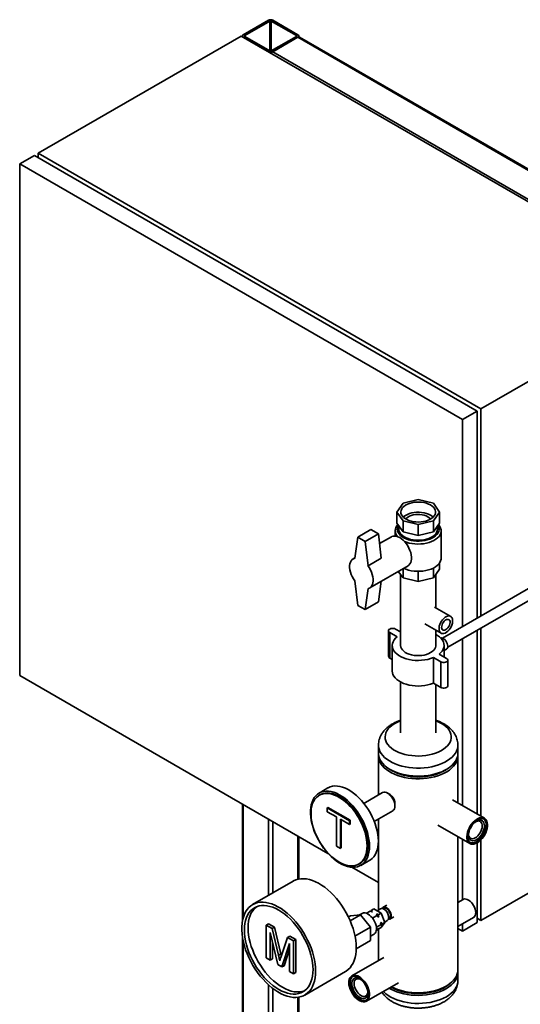
# Paper-space layout 'Blatt1' of a CAD drawing. Units: millimetres. Extents: x 0 to 8400, y 0 to 5940.
# Drawn here: x 5913 to 6392, y 2853 to 3796 of the extents above; entities that cross this region are included whole.
import ezdxf

# ---------------------------------------------------------------- set-up
doc = ezdxf.new("R2010")
doc.units = ezdxf.units.MM

psp = doc.layouts.new('Blatt1')

# ---------------------------------------------------------------- linework, layer by layer
at = {"color": 7, "linetype": 'Continuous', "lineweight": 35, "ltscale": 20}
for p, q in [((6150.95, 3795.71), (6126.91, 3781.83)), ((6152.37, 3794.9), (6128.32, 3781.02)), ((6152.37, 3794.9), (6152.37, 3766.32)), ((6177.82, 3781.02), (6153.78, 3794.9)), ((6153.78, 3794.9), (6153.78, 3766.32)), ((6179.24, 3781.83), (6155.19, 3795.71)), ((5930.33, 3668.35), (6124.79, 3780.61)), ((6549.05, 3535.69), (6124.79, 3780.61)), ((6126.03, 3780.61), (6126.03, 3779.89)), ((6126.91, 3779.39), (6150.95, 3765.51)), ((6128.32, 3781.02), (6128.32, 3780.2)), ((6128.32, 3780.2), (6152.37, 3766.32)), ((6153.78, 3766.32), (6177.82, 3780.2)), ((6155.19, 3765.51), (6179.24, 3779.39)), ((6177.82, 3781.02), (6177.82, 3780.2)), ((6546.22, 3567.53), (6179.24, 3779.39)), ((6180.11, 3779.67), (6180.11, 3780.61)), ((6547.72, 3567.68), (6180.74, 3779.53)), ((6522.18, 3553.65), (6155.19, 3765.51)), ((5912.66, 3658.15), (5926.8, 3666.31)), ((5926.8, 3666.31), (6351.06, 3421.39)), ((5930.33, 3668.35), (6354.6, 3423.43)), ((5930.33, 3668.35), (5930.33, 3664.27)), ((6336.92, 3413.23), (5912.66, 3658.15)), ((5912.66, 3658.15), (5912.66, 3168.22)), ((6354.6, 3423.43), (6549.05, 3535.69)), ((6354.6, 3225.09), (6354.6, 3423.43)), ((6336.92, 3413.23), (6351.06, 3421.39)), ((6351.06, 3223.05), (6351.06, 3421.39)), ((6336.92, 3214.88), (6336.92, 3413.23)), ((6582.55, 3356.68), (6317.78, 3203.83)), ((6322.77, 3195.17), (6584.06, 3346.01)), ((6273.93, 3324.66), (6279.95, 3333.05)), ((6279.95, 3333.05), (6294.49, 3336.53)), ((6294.49, 3336.53), (6309.04, 3333.05)), ((6309.04, 3333.05), (6315.06, 3324.66)), ((6279.95, 3316.26), (6273.93, 3324.66)), ((6273.93, 3314.04), (6273.93, 3324.66)), ((6315.06, 3324.66), (6309.04, 3316.26)), ((6315.06, 3314.04), (6315.06, 3324.66)), ((6273.93, 3314.04), (6279.95, 3305.65)), ((6275.99, 3311.16), (6275.99, 3308.32)), ((6294.49, 3312.78), (6279.95, 3316.26)), ((6279.95, 3305.65), (6279.95, 3316.26)), ((6309.04, 3316.26), (6294.49, 3312.78)), ((6294.49, 3302.17), (6294.49, 3312.78)), ((6309.04, 3305.65), (6309.04, 3316.26)), ((6309.04, 3305.65), (6315.06, 3314.04)), ((6312.99, 3308.32), (6312.99, 3311.16)), ((6236.51, 3300.57), (6249.24, 3307.92)), ((6243.58, 3296.49), (6256.31, 3303.84)), ((6256.31, 3303.84), (6249.24, 3307.92)), ((6259.14, 3280.57), (6256.31, 3303.84)), ((6268.82, 3300.95), (6257.46, 3294.4)), ((6272.49, 3306.69), (6272.49, 3301.66)), ((6279.95, 3305.65), (6294.49, 3302.17)), ((6294.49, 3302.17), (6309.04, 3305.65)), ((6316.49, 3280.56), (6316.49, 3306.69)), ((6236.51, 3300.57), (6233.68, 3280.35)), ((6243.58, 3296.49), (6236.51, 3300.57)), ((6246.41, 3273.22), (6243.58, 3296.49)), ((6233.73, 3280.7), (6232.05, 3279.73)), ((6246.13, 3273.38), (6246.41, 3273.22)), ((6246.41, 3273.22), (6259.14, 3280.57)), ((6248.05, 3252.01), (6284.82, 3273.24)), ((6315.06, 3269.95), (6315.06, 3276.05)), ((6275.45, 3267.83), (6279.95, 3261.55)), ((6277.64, 3264.77), (6277.64, 3196.87)), ((6279.95, 3261.55), (6279.95, 3270.43)), ((6294.49, 3258.07), (6294.49, 3267.86)), ((6309.04, 3261.55), (6309.04, 3271.03)), ((6309.04, 3261.55), (6315.06, 3269.95)), ((6311.34, 3232.93), (6311.34, 3264.77)), ((6233.68, 3258.74), (6236.51, 3235.25)), ((6256.31, 3238.51), (6259.09, 3258.39)), ((6279.95, 3261.55), (6294.49, 3258.07)), ((6294.49, 3258.07), (6309.04, 3261.55)), ((6243.58, 3231.17), (6246.41, 3251.39)), ((6236.51, 3235.25), (6243.58, 3231.17)), ((6243.58, 3231.17), (6256.31, 3238.51)), ((6325.63, 3224.68), (6310.1, 3233.65)), ((6300.85, 3217.63), (6316.39, 3208.66)), ((6266.08, 3210.96), (6266.08, 3186.46)), ((6274.32, 3205.25), (6267.25, 3209.33)), ((6267.25, 3184.83), (6267.25, 3209.33)), ((6272.91, 3212.59), (6277.64, 3209.86)), ((6311.34, 3196.87), (6311.34, 3211.57)), ((6351.06, 3035.44), (6351.06, 3211.5)), ((6354.6, 3033.4), (6354.6, 3213.54)), ((6336.92, 3043.6), (6336.92, 3203.34)), ((6269.64, 3196.87), (6269.64, 3172.37)), ((6314.66, 3188.49), (6321.74, 3184.41)), ((6319.34, 3185.79), (6319.34, 3196.87)), ((6319.34, 3192.04), (6321.62, 3193.35)), ((6269.64, 3183.45), (6267.25, 3184.83)), ((6316.08, 3181.14), (6309.01, 3185.22)), ((6309.01, 3160.73), (6309.01, 3185.22)), ((6316.08, 3156.64), (6316.08, 3181.14)), ((6322.91, 3158.28), (6322.91, 3182.77)), ((5912.66, 3168.22), (6208.05, 2997.7)), ((6277.64, 3161.83), (6277.64, 3113.2)), ((6316.08, 3156.64), (6309.01, 3160.73)), ((6311.34, 3113.2), (6311.34, 3159.38)), ((6256.44, 3101.33), (6256.44, 3093.62)), ((6332.54, 3093.62), (6332.54, 3101.33)), ((6256.44, 3091.12), (6256.44, 3053.76)), ((6332.54, 3046.13), (6332.54, 3091.12)), ((6294.43, 3071.65), (6293.05, 3070.85)), ((6311.32, 3073.31), (6311.04, 3073.83)), ((6208.03, 3060.45), (6199.54, 3055.55)), ((6260.15, 3055.9), (6242.39, 3045.65)), ((6200.54, 3053.82), (6199.69, 3053.33)), ((6267.59, 3053.99), (6265.15, 3055.4)), ((6272.13, 3047.14), (6272.22, 3046.01)), ((6358.06, 3031.4), (6327.47, 3049.06)), ((6126.03, 3045.05), (6126.03, 2932.55)), ((6126.91, 3044.54), (6126.91, 2936.4)), ((6207.37, 3041.27), (6208.07, 3041.68)), ((6207.37, 3041.27), (6228.67, 3028.97)), ((6207.37, 3037.64), (6207.37, 3041.27)), ((6216.1, 3032.6), (6207.37, 3037.64)), ((6208.07, 3041.68), (6229.38, 3029.38)), ((6252.39, 3028.33), (6270.15, 3038.58)), ((6272.22, 3043.16), (6272.22, 3046.01)), ((6150.95, 3030.66), (6150.95, 2957.39)), ((6155.19, 3028.21), (6155.19, 2959.84)), ((6216.1, 3004.77), (6216.1, 3032.6)), ((6228.67, 3025.34), (6219.94, 3030.38)), ((6219.94, 3030.38), (6219.94, 3002.55)), ((6220.65, 3029.97), (6220.65, 3002.96)), ((6228.67, 3028.97), (6229.38, 3029.38)), ((6228.67, 3028.97), (6228.67, 3025.34)), ((6229.38, 3029.38), (6229.38, 3025.75)), ((6256.44, 3030.67), (6256.44, 2943.57)), ((6228.67, 3025.34), (6229.38, 3025.75)), ((6313.47, 3024.81), (6344.06, 3007.15)), ((6179.24, 3014.33), (6179.24, 2972.92)), ((6180.11, 2973.11), (6180.11, 3013.82)), ((6332.54, 2886.17), (6332.54, 3013.8)), ((6336.92, 2953.24), (6336.92, 3011.27)), ((6354.6, 2933.51), (6354.6, 3010.64)), ((6354.6, 2933.51), (6485.43, 3009.03)), ((6219.94, 3002.55), (6216.1, 3004.77)), ((6219.94, 3002.55), (6220.65, 3002.96)), ((6351.06, 2931.47), (6351.06, 3007.84)), ((6239.54, 2986.27), (6248.02, 2991.17)), ((6231.03, 2984.43), (6256.44, 2969.76)), ((6237.69, 2987.51), (6238.54, 2988)), ((6174.74, 2971.13), (6135.85, 2948.68)), ((6337.58, 2953.62), (6332.54, 2950.71)), ((6244.93, 2940.36), (6248.6, 2942.48)), ((6249.98, 2941.68), (6248.6, 2942.48)), ((6248.9, 2942.31), (6249.3, 2942.89)), ((6249.3, 2942.89), (6252.13, 2944.52)), ((6249.3, 2942.89), (6250.68, 2942.09)), ((6259.07, 2940.51), (6252.13, 2944.52)), ((6258.36, 2944.68), (6255.11, 2942.8)), ((6261.34, 2945.24), (6260.6, 2944.81)), ((6264.54, 2948.24), (6260.84, 2946.1)), ((6261.97, 2944.15), (6261.61, 2944.35)), ((6227.63, 2936.82), (6229.79, 2938.06)), ((6229.31, 2933.13), (6239.34, 2938.92)), ((6239.34, 2938.92), (6229.79, 2938.06)), ((6240.66, 2940.23), (6238.21, 2938.82)), ((6248.89, 2927.04), (6239.34, 2938.92)), ((6250.68, 2942.09), (6249.98, 2941.68)), ((6250.75, 2935.71), (6255.54, 2938.47)), ((6254.16, 2939.27), (6254.87, 2939.68)), ((6255.54, 2938.47), (6254.16, 2939.27)), ((6254.87, 2939.68), (6256.24, 2938.88)), ((6256.23, 2936.7), (6255.54, 2938.47)), ((6256.93, 2937.11), (6256.23, 2936.7)), ((6256.24, 2938.88), (6259.07, 2940.51)), ((6256.24, 2938.88), (6256.93, 2937.11)), ((6262.54, 2931.57), (6259.07, 2940.51)), ((6262.38, 2931.99), (6264.86, 2933.42)), ((6266.1, 2935.28), (6266.84, 2935.71)), ((6266.21, 2936.39), (6266.21, 2936.8)), ((6267.34, 2934.85), (6271.04, 2936.98)), ((6332.54, 2927.62), (6347.58, 2936.3)), ((6351.06, 2935.55), (6354.6, 2933.51)), ((6148.8, 2929.09), (6150.92, 2930.31)), ((6148.8, 2897.63), (6148.8, 2929.09)), ((6148.8, 2929.09), (6154.58, 2925.75)), ((6150.92, 2930.31), (6156.7, 2926.98)), ((6154.58, 2925.75), (6156.7, 2926.98)), ((6154.58, 2925.75), (6160.67, 2900.16)), ((6156.7, 2926.98), (6162.79, 2901.39)), ((6233.94, 2918.42), (6248.89, 2927.04)), ((6248.89, 2914.31), (6248.89, 2927.04)), ((6254.41, 2923.94), (6255.54, 2924.59)), ((6254.47, 2926.91), (6259.01, 2929.53)), ((6255.54, 2924.59), (6256.23, 2925.57)), ((6256.24, 2925), (6255.95, 2925.17)), ((6256.23, 2925.57), (6256.93, 2925.98)), ((6256.24, 2925), (6259.07, 2926.63)), ((6256.93, 2925.98), (6256.24, 2925)), ((6256.44, 2925.12), (6256.44, 2895.07)), ((6258.32, 2931.31), (6259.03, 2931.71)), ((6259.01, 2929.53), (6258.32, 2931.31)), ((6258.32, 2928.55), (6259.01, 2929.53)), ((6259.03, 2928.96), (6258.32, 2928.55)), ((6259.03, 2931.71), (6259.71, 2929.94)), ((6259.71, 2929.94), (6259.03, 2928.96)), ((6259.07, 2926.63), (6262.54, 2931.57)), ((6259.71, 2929.94), (6262.54, 2931.57)), ((6332.54, 2925.83), (6336.92, 2923.3)), ((6336.92, 2923.3), (6351.06, 2931.47)), ((6336.92, 2923.3), (6336.92, 2930.15)), ((6126.03, 2918.4), (6126.03, 2548.09)), ((6159.87, 2891.24), (6152.64, 2922.03)), ((6152.64, 2922.03), (6152.64, 2895.42)), ((6163.23, 2899.06), (6169.26, 2917.28)), ((6169.26, 2917.28), (6171.38, 2918.5)), ((6169.26, 2917.28), (6174.99, 2913.97)), ((6171.38, 2918.5), (6177.11, 2915.19)), ((6174.99, 2913.97), (6177.11, 2915.19)), ((6177.11, 2915.19), (6177.11, 2883.74)), ((6235.08, 2906.35), (6248.89, 2914.31)), ((6248.89, 2918.42), (6252.16, 2920.31)), ((6126.91, 2913.54), (6126.91, 2547.58)), ((6154.76, 2912.99), (6154.76, 2896.64)), ((6171.15, 2911.35), (6163.88, 2888.93)), ((6171.15, 2906.03), (6166, 2890.15)), ((6171.15, 2884.73), (6171.15, 2911.35)), ((6174.99, 2913.97), (6174.99, 2882.51)), ((6152.64, 2895.42), (6148.8, 2897.63)), ((6152.64, 2895.42), (6154.76, 2896.64)), ((6160.67, 2900.16), (6162.79, 2901.39)), ((6162.79, 2901.39), (6163.29, 2899.24)), ((6261.52, 2898), (6230.93, 2880.34)), ((6163.88, 2888.93), (6159.87, 2891.24)), ((6163.88, 2888.93), (6166, 2890.15)), ((6174.99, 2882.51), (6171.15, 2884.73)), ((6174.99, 2882.51), (6177.11, 2883.74)), ((6185.85, 2862.07), (6224.74, 2884.52)), ((6332.54, 2875.97), (6332.54, 2883.68)), ((6150.95, 2871.89), (6150.95, 2522.12)), ((6155.19, 2868.34), (6155.19, 2471.46)), ((6244.92, 2856.09), (6275.51, 2873.75)), ((6179.24, 2859.89), (6179.24, 2463.32)), ((6180.11, 2463.02), (6180.11, 2860.02))]:
    psp.add_line(p, q, dxfattribs=at)
at = {"color": 7, "linetype": 'Continuous', "lineweight": 35, "ltscale": 20, "flags": 128}
for points in [[(6306.25, 3331.44), (6304.41, 3332.36), (6302.36, 3333.11), (6300.15, 3333.68), (6297.81, 3334.06), (6295.4, 3334.24), (6292.98, 3334.21), (6290.58, 3333.98), (6288.27, 3333.55), (6286.1, 3332.93), (6284.1, 3332.14), (6282.32, 3331.19), (6280.8, 3330.09), (6279.58, 3328.89), (6278.67, 3327.59), (6278.1, 3326.23), (6277.88, 3324.83), (6278.01, 3323.43), (6278.49, 3322.06), (6279.32, 3320.74), (6280.47, 3319.51), (6281.92, 3318.38), (6283.63, 3317.39), (6285.58, 3316.56), (6287.72, 3315.89), (6290, 3315.42), (6292.37, 3315.14), (6294.8, 3315.06), (6297.21, 3315.19), (6299.57, 3315.52), (6301.82, 3316.04), (6303.92, 3316.75), (6305.81, 3317.63), (6307.46, 3318.65), (6308.84, 3319.81), (6309.91, 3321.06), (6310.65, 3322.4), (6311.04, 3323.78), (6311.09, 3325.18), (6310.78, 3326.57), (6310.12, 3327.92), (6309.13, 3329.2), (6307.83, 3330.38), (6306.25, 3331.44)], [(6306.25, 3321.64), (6304.41, 3322.56), (6302.36, 3323.31), (6300.15, 3323.88), (6297.81, 3324.26), (6295.4, 3324.44), (6292.98, 3324.41), (6290.58, 3324.18), (6288.27, 3323.75), (6286.1, 3323.14), (6284.1, 3322.34), (6282.32, 3321.39), (6280.8, 3320.3), (6280.2, 3319.76)], [(6306.35, 3317.93), (6306.17, 3318.15), (6305.07, 3319.22), (6303.69, 3320.16), (6302.05, 3320.96), (6300.2, 3321.6), (6298.2, 3322.05), (6296.1, 3322.3), (6293.96, 3322.36), (6291.83, 3322.2), (6289.77, 3321.85), (6287.84, 3321.3), (6286.09, 3320.58), (6284.57, 3319.71), (6283.33, 3318.7), (6282.64, 3317.93)], [(6308.78, 3319.76), (6307.83, 3320.58), (6306.25, 3321.64)], [(6313.52, 3311.89), (6314.02, 3310.81), (6314.42, 3309.29), (6314.47, 3307.75), (6314.16, 3306.21), (6313.49, 3304.72), (6312.49, 3303.29), (6311.17, 3301.95), (6309.55, 3300.72), (6307.66, 3299.63), (6305.54, 3298.7), (6303.21, 3297.93), (6300.74, 3297.36), (6298.15, 3296.97), (6295.5, 3296.79), (6292.82, 3296.82), (6290.18, 3297.05), (6287.62, 3297.48), (6285.18, 3298.11), (6282.9, 3298.92), (6280.83, 3299.89), (6279.01, 3301.02), (6277.46, 3302.28), (6276.21, 3303.64), (6275.3, 3305.09), (6274.72, 3306.59), (6274.5, 3308.13), (6274.63, 3309.67), (6275.12, 3311.19), (6275.47, 3311.89)], [(6281.26, 3296.55), (6283.39, 3295.73), (6285.91, 3295), (6288.57, 3294.46), (6291.33, 3294.12), (6294.14, 3293.99), (6296.96, 3294.07), (6299.73, 3294.36), (6302.42, 3294.84), (6304.98, 3295.53), (6307.37, 3296.39), (6309.54, 3297.43), (6311.47, 3298.61), (6313.12, 3299.93), (6314.47, 3301.36), (6315.48, 3302.88), (6316.15, 3304.46), (6316.47, 3306.08), (6316.42, 3307.71), (6316.02, 3309.32), (6315.26, 3310.89), (6314.16, 3312.38), (6314, 3312.56)], [(6284.82, 3273.24), (6285.66, 3273.84), (6286.61, 3274.91), (6287.35, 3276.24), (6287.85, 3277.82), (6288.1, 3279.61), (6288.1, 3281.56), (6287.85, 3283.64), (6287.35, 3285.79), (6286.61, 3287.97), (6285.66, 3290.14), (6284.51, 3292.23), (6283.19, 3294.21), (6281.72, 3296.03), (6280.15, 3297.66), (6278.5, 3299.04), (6276.82, 3300.16), (6275.13, 3300.99), (6273.48, 3301.51), (6271.91, 3301.7), (6270.44, 3301.57), (6269.12, 3301.12), (6268.82, 3300.95)], [(6275.99, 3308.32), (6276.02, 3307.77), (6276.33, 3306.29), (6277, 3304.85), (6278.01, 3303.48), (6279.34, 3302.2), (6280.96, 3301.04), (6282.85, 3300.02), (6284.97, 3299.17), (6287.27, 3298.49), (6289.71, 3298.01), (6292.24, 3297.72), (6294.82, 3297.65), (6297.39, 3297.78), (6299.9, 3298.11), (6302.31, 3298.65), (6304.57, 3299.37), (6306.63, 3300.26), (6308.46, 3301.32), (6310.01, 3302.51), (6311.26, 3303.81), (6312.19, 3305.2), (6312.77, 3306.65), (6312.99, 3308.14), (6312.99, 3308.32)], [(6233.68, 3258.74), (6232.36, 3260.72), (6231.21, 3262.82), (6230.25, 3264.99), (6229.52, 3267.17), (6229.02, 3269.33), (6228.76, 3271.41), (6228.76, 3273.36), (6229.02, 3275.15), (6229.52, 3276.73), (6230.25, 3278.06), (6231.21, 3279.13), (6232.36, 3279.89), (6233.68, 3280.35)], [(6246.13, 3273.38), (6247.5, 3271.39), (6248.7, 3269.28), (6249.71, 3267.09), (6250.49, 3264.87), (6251.03, 3262.68), (6251.31, 3260.55), (6251.34, 3258.55), (6251.1, 3256.72), (6250.61, 3255.1), (6249.88, 3253.73), (6248.92, 3252.64), (6247.75, 3251.86), (6246.41, 3251.39)], [(6280.51, 3270.76), (6282.79, 3269.81), (6285.27, 3269.03), (6287.9, 3268.45), (6290.63, 3268.06), (6293.44, 3267.88), (6296.25, 3267.9), (6299.04, 3268.14), (6301.76, 3268.57), (6304.36, 3269.21), (6306.79, 3270.03), (6309.02, 3271.02), (6311.01, 3272.18), (6312.74, 3273.46), (6314.16, 3274.87), (6315.26, 3276.37), (6316.02, 3277.93), (6316.42, 3279.55), (6316.49, 3280.56)], [(6326.07, 3214.8), (6325.16, 3213.23), (6324.09, 3211.79), (6322.91, 3210.54), (6321.65, 3209.52), (6320.37, 3208.78), (6319.11, 3208.35), (6317.93, 3208.23), (6316.86, 3208.44), (6315.95, 3208.96), (6315.24, 3209.78), (6314.75, 3210.86), (6314.5, 3212.17), (6314.5, 3213.65), (6314.75, 3215.25), (6315.24, 3216.9), (6315.95, 3218.54), (6316.86, 3220.11), (6317.93, 3221.55), (6319.11, 3222.8), (6320.37, 3223.82), (6321.65, 3224.56), (6322.91, 3224.99), (6324.09, 3225.11), (6325.16, 3224.9), (6326.07, 3224.38), (6326.78, 3223.56), (6327.27, 3222.48), (6327.52, 3221.17), (6327.52, 3219.69), (6327.27, 3218.09), (6326.78, 3216.44), (6326.07, 3214.8)], [(6317.88, 3217.83), (6317.34, 3216.53), (6317.03, 3215.23), (6316.97, 3214.03), (6317.17, 3212.99), (6317.6, 3212.18), (6318.25, 3211.66), (6319.08, 3211.45), (6320.02, 3211.57), (6321.03, 3212.01), (6322.03, 3212.74), (6322.97, 3213.72), (6323.79, 3214.88), (6324.44, 3216.16), (6324.86, 3217.47), (6325.05, 3218.73), (6324.98, 3219.86), (6324.66, 3220.79), (6324.12, 3221.46), (6323.38, 3221.83), (6322.48, 3221.87), (6321.5, 3221.59), (6320.49, 3221), (6319.51, 3220.14), (6318.62, 3219.06), (6317.88, 3217.83)], [(6267.25, 3209.33), (6266.52, 3209.91), (6266.13, 3210.6), (6266.13, 3211.32), (6266.52, 3212.01), (6267.25, 3212.59), (6268.26, 3213.02), (6269.45, 3213.24), (6270.71, 3213.24), (6271.9, 3213.02), (6272.91, 3212.59)], [(6311.34, 3207.41), (6313.11, 3206.37), (6314.98, 3204.99), (6316.55, 3203.48), (6317.78, 3201.87), (6318.67, 3200.19), (6319.19, 3198.46), (6319.34, 3196.71), (6319.12, 3194.96), (6318.53, 3193.23), (6317.58, 3191.56), (6316.29, 3189.97), (6314.66, 3188.49)], [(6309.01, 3185.22), (6306.43, 3184.29), (6303.68, 3183.54), (6300.79, 3182.99), (6297.8, 3182.65), (6294.77, 3182.52), (6291.73, 3182.61), (6288.73, 3182.91), (6285.82, 3183.42), (6283.04, 3184.14), (6280.43, 3185.04), (6278.03, 3186.12), (6275.88, 3187.36), (6274.01, 3188.75), (6272.44, 3190.25), (6271.21, 3191.86), (6270.32, 3193.54), (6269.8, 3195.27), (6269.65, 3197.03), (6269.87, 3198.78), (6270.45, 3200.5), (6271.4, 3202.17), (6272.7, 3203.76), (6274.32, 3205.25)], [(6316.11, 3203.94), (6316.81, 3204.02), (6317.82, 3203.82), (6318.88, 3203.28), (6319.93, 3202.45), (6320.89, 3201.37), (6321.71, 3200.11), (6322.33, 3198.76), (6322.73, 3197.39), (6322.86, 3196.1)], [(6306.41, 3189.99), (6304.55, 3189.06), (6302.47, 3188.3), (6300.22, 3187.72), (6297.86, 3187.33), (6295.42, 3187.15), (6292.96, 3187.18), (6290.53, 3187.41), (6288.19, 3187.85), (6285.98, 3188.47), (6283.95, 3189.28), (6282.15, 3190.24), (6280.61, 3191.35), (6279.37, 3192.58), (6278.45, 3193.89), (6277.87, 3195.27), (6277.65, 3196.69), (6277.64, 3196.87)], [(6311.34, 3196.87), (6311.32, 3196.33), (6311, 3194.93), (6310.34, 3193.56), (6309.34, 3192.26), (6308.02, 3191.06), (6306.41, 3189.99)], [(6321.74, 3184.41), (6322.47, 3183.82), (6322.86, 3183.13), (6322.86, 3182.41), (6322.47, 3181.72), (6321.74, 3181.14), (6320.72, 3180.72), (6319.53, 3180.49), (6318.28, 3180.49), (6317.09, 3180.72), (6316.08, 3181.14)], [(6309.01, 3160.73), (6306.43, 3159.79), (6303.68, 3159.04), (6300.79, 3158.49), (6297.8, 3158.15), (6294.77, 3158.03), (6291.73, 3158.11), (6288.73, 3158.42), (6285.82, 3158.93), (6283.04, 3159.64), (6280.43, 3160.54), (6278.03, 3161.62), (6275.88, 3162.87), (6274.01, 3164.25), (6272.44, 3165.76), (6271.21, 3167.36), (6270.32, 3169.04), (6269.8, 3170.77), (6269.64, 3172.37)], [(6322.91, 3158.28), (6322.86, 3157.92), (6322.47, 3157.23), (6321.74, 3156.64), (6320.72, 3156.22), (6319.53, 3156), (6318.28, 3156), (6317.09, 3156.22), (6316.08, 3156.64)], [(6311.34, 3124.77), (6311.6, 3124.67), (6314.34, 3123.53), (6316.85, 3122.24), (6319.11, 3120.79), (6321.1, 3119.21), (6322.78, 3117.53), (6324.14, 3115.74), (6325.16, 3113.89), (6325.84, 3111.98), (6326.16, 3110.04), (6326.12, 3108.09), (6325.73, 3106.16), (6324.98, 3104.26), (6323.88, 3102.42), (6322.46, 3100.65), (6320.71, 3098.99), (6318.67, 3097.44), (6316.35, 3096.02), (6313.79, 3094.75), (6311.01, 3093.65), (6308.04, 3092.73), (6304.92, 3091.99), (6301.68, 3091.45), (6298.36, 3091.11), (6294.99, 3090.97), (6291.62, 3091.05), (6288.28, 3091.33), (6285.01, 3091.81), (6281.85, 3092.49), (6278.83, 3093.36), (6275.99, 3094.41), (6273.36, 3095.63), (6270.97, 3097), (6268.85, 3098.52), (6267.01, 3100.15), (6265.49, 3101.89), (6264.29, 3103.71), (6263.44, 3105.6), (6262.94, 3107.52), (6262.8, 3109.47), (6263.02, 3111.41), (6263.59, 3113.33), (6264.51, 3115.2), (6265.78, 3117.01), (6267.36, 3118.73), (6269.26, 3120.34), (6271.44, 3121.83), (6273.89, 3123.17), (6276.56, 3124.35), (6277.64, 3124.77)], [(6332.54, 3101.34), (6332.47, 3099.96), (6332.06, 3097.85), (6331.3, 3095.77), (6330.2, 3093.75), (6328.77, 3091.79), (6327.01, 3089.93), (6324.95, 3088.17), (6322.61, 3086.53), (6320.01, 3085.03), (6317.16, 3083.69), (6314.11, 3082.51), (6310.87, 3081.5), (6307.48, 3080.68), (6303.97, 3080.06), (6300.36, 3079.63), (6296.71, 3079.4), (6293.03, 3079.38), (6289.37, 3079.57), (6285.75, 3079.95), (6282.22, 3080.54), (6278.8, 3081.32), (6275.53, 3082.29), (6272.43, 3083.43), (6269.55, 3084.75), (6266.89, 3086.21), (6264.49, 3087.82), (6262.37, 3089.56), (6260.55, 3091.4), (6259.05, 3093.34), (6257.88, 3095.35), (6257.05, 3097.42), (6256.57, 3099.52), (6256.44, 3101.35)], [(6332.54, 3093.62), (6332.47, 3092.24), (6332.06, 3090.13), (6331.3, 3088.05), (6330.2, 3086.03), (6328.77, 3084.08), (6327.01, 3082.21), (6324.95, 3080.45), (6322.61, 3078.82), (6320.01, 3077.32), (6317.16, 3075.97), (6314.11, 3074.79), (6310.87, 3073.79), (6307.48, 3072.97), (6303.97, 3072.34), (6300.36, 3071.91), (6296.71, 3071.69), (6293.03, 3071.67), (6289.37, 3071.85), (6285.75, 3072.24), (6282.22, 3072.82), (6278.8, 3073.6), (6275.53, 3074.57), (6272.43, 3075.72), (6269.55, 3077.03), (6266.89, 3078.5), (6264.49, 3080.11), (6262.37, 3081.84), (6260.55, 3083.69), (6259.05, 3085.62), (6257.88, 3087.64), (6257.05, 3089.7), (6256.57, 3091.81), (6256.44, 3093.62)], [(6256.5, 3092.37), (6256.47, 3091.92), (6256.51, 3089.8), (6256.91, 3087.69), (6257.66, 3085.61), (6258.76, 3083.58), (6260.18, 3081.63), (6261.93, 3079.76), (6263.98, 3078), (6266.32, 3076.36), (6268.92, 3074.86), (6271.76, 3073.51), (6274.81, 3072.33), (6278.04, 3071.32), (6281.43, 3070.49), (6284.94, 3069.86), (6288.54, 3069.43), (6292.2, 3069.2), (6295.87, 3069.17), (6299.54, 3069.35), (6303.15, 3069.74), (6306.69, 3070.32), (6310.11, 3071.09), (6313.39, 3072.06), (6316.49, 3073.2), (6319.38, 3074.51), (6322.04, 3075.97), (6324.45, 3077.58), (6326.57, 3079.31), (6328.4, 3081.15), (6329.91, 3083.09), (6331.08, 3085.1), (6331.92, 3087.17), (6332.41, 3089.27), (6332.54, 3091.39), (6332.48, 3092.37)], [(6267.44, 3078.17), (6269.64, 3076.78), (6272.28, 3075.4), (6275.15, 3074.18), (6278.22, 3073.14), (6281.45, 3072.28), (6284.82, 3071.62), (6288.29, 3071.15), (6291.82, 3070.89), (6295.38, 3070.84), (6298.93, 3071), (6302.44, 3071.36), (6305.86, 3071.92), (6309.17, 3072.69), (6312.33, 3073.64), (6315.3, 3074.77), (6318.06, 3076.07), (6320.58, 3077.52), (6321.55, 3078.17)], [(6308.23, 3073.13), (6308.31, 3073.02), (6308.61, 3072.54)], [(6247.82, 3004.58), (6247.7, 3007.71), (6247.33, 3010.96), (6246.71, 3014.29), (6245.86, 3017.68), (6244.77, 3021.1), (6243.46, 3024.52), (6241.95, 3027.91), (6240.23, 3031.23), (6238.33, 3034.47), (6236.27, 3037.58), (6234.06, 3040.55), (6231.73, 3043.35), (6229.28, 3045.95), (6226.75, 3048.33), (6224.16, 3050.46), (6221.53, 3052.34), (6218.88, 3053.94), (6216.23, 3055.26), (6213.62, 3056.27), (6211.05, 3056.97), (6208.56, 3057.35), (6206.17, 3057.41), (6203.9, 3057.15), (6201.76, 3056.57), (6199.78, 3055.68), (6197.97, 3054.49), (6196.35, 3053), (6194.94, 3051.22), (6193.74, 3049.18), (6192.77, 3046.89), (6192.03, 3044.38), (6191.54, 3041.66), (6191.29, 3038.75), (6191.29, 3035.69), (6191.54, 3032.5), (6192.03, 3029.2), (6192.77, 3025.84), (6193.74, 3022.43), (6194.94, 3019), (6196.35, 3015.6), (6197.97, 3012.24), (6199.78, 3008.95), (6201.76, 3005.78), (6203.9, 3002.73), (6206.17, 2999.84), (6208.56, 2997.14), (6211.05, 2994.65), (6213.62, 2992.39), (6216.23, 2990.38), (6218.88, 2988.64), (6221.53, 2987.18), (6224.16, 2986.02), (6226.75, 2985.16), (6229.28, 2984.62), (6231.73, 2984.4), (6234.06, 2984.5), (6236.27, 2984.92), (6238.33, 2985.65), (6240.23, 2986.7), (6241.95, 2988.04), (6243.46, 2989.67), (6244.77, 2991.58), (6245.86, 2993.75), (6246.71, 2996.15), (6247.33, 2998.78), (6247.7, 3001.59), (6247.82, 3004.58)], [(6246.41, 3005.4), (6246.29, 3008.46), (6245.91, 3011.65), (6245.29, 3014.92), (6244.43, 3018.24), (6243.33, 3021.59), (6242.02, 3024.94), (6240.49, 3028.24), (6238.77, 3031.48), (6236.87, 3034.62), (6234.8, 3037.63), (6232.6, 3040.49), (6230.27, 3043.16), (6227.84, 3045.63), (6225.34, 3047.86), (6222.78, 3049.84), (6220.19, 3051.55), (6217.59, 3052.98), (6215.02, 3054.11), (6212.48, 3054.92), (6210.01, 3055.42), (6207.63, 3055.6), (6205.36, 3055.45), (6203.23, 3054.98), (6201.24, 3054.19), (6200.54, 3053.82)], [(6256.31, 3009.48), (6256.19, 3012.61), (6255.81, 3015.86), (6255.2, 3019.19), (6254.34, 3022.58), (6253.26, 3026), (6251.95, 3029.42), (6250.43, 3032.81), (6248.72, 3036.13), (6246.82, 3039.37), (6244.76, 3042.48), (6242.55, 3045.45), (6240.21, 3048.25), (6237.77, 3050.85), (6235.24, 3053.22), (6232.65, 3055.36), (6230.01, 3057.24), (6227.36, 3058.84), (6224.72, 3060.15), (6222.1, 3061.16), (6219.54, 3061.86), (6217.05, 3062.25), (6214.66, 3062.31), (6212.38, 3062.05), (6210.24, 3061.47), (6208.26, 3060.58), (6208.03, 3060.45)], [(6260.15, 3055.9), (6260.45, 3056.05), (6261.54, 3056.34), (6262.75, 3056.3), (6264.06, 3055.94), (6265.4, 3055.25), (6266.73, 3054.28), (6268.01, 3053.06), (6269.18, 3051.62), (6270.21, 3050.03), (6271.05, 3048.33), (6271.68, 3046.6), (6272.07, 3044.88)], [(6245.56, 3004.91), (6245.44, 3007.97), (6245.06, 3011.16), (6244.44, 3014.43), (6243.58, 3017.75), (6242.48, 3021.1), (6241.17, 3024.45), (6239.64, 3027.75), (6237.92, 3030.99), (6236.02, 3034.13), (6233.96, 3037.14), (6231.75, 3040), (6229.42, 3042.67), (6227, 3045.14), (6224.49, 3047.37), (6221.93, 3049.35), (6219.34, 3051.06), (6216.75, 3052.49), (6214.17, 3053.62), (6211.63, 3054.43), (6209.16, 3054.93), (6206.78, 3055.11), (6204.51, 3054.96), (6202.38, 3054.49), (6200.39, 3053.7), (6198.58, 3052.61), (6196.95, 3051.21), (6195.53, 3049.52), (6194.32, 3047.56), (6193.35, 3045.35), (6192.6, 3042.91), (6192.1, 3040.25), (6191.85, 3037.41), (6191.85, 3034.41), (6192.1, 3031.28), (6192.6, 3028.05), (6193.35, 3024.75), (6194.32, 3021.41), (6195.53, 3018.06), (6196.95, 3014.73), (6198.58, 3011.45), (6200.39, 3008.26), (6202.38, 3005.18), (6204.51, 3002.25), (6206.78, 2999.48), (6209.16, 2996.91), (6211.63, 2994.56), (6214.17, 2992.45), (6216.75, 2990.6), (6219.34, 2989.02), (6221.93, 2987.75), (6224.49, 2986.77), (6227, 2986.12), (6229.42, 2985.78), (6231.75, 2985.76), (6233.96, 2986.07), (6236.02, 2986.7), (6237.92, 2987.65), (6239.64, 2988.9), (6241.17, 2990.44), (6242.48, 2992.26), (6243.58, 2994.35), (6244.44, 2996.68), (6245.06, 2999.24), (6245.44, 3001.99), (6245.56, 3004.91)], [(6272.07, 3044.88), (6272.22, 3043.26), (6272.11, 3041.77), (6271.75, 3040.49), (6271.14, 3039.45), (6270.33, 3038.69), (6270.15, 3038.58)], [(6345.15, 3006.69), (6343.95, 3007.21), (6342.94, 3008.05), (6342.14, 3009.17), (6341.57, 3010.56), (6341.24, 3012.17), (6341.17, 3013.97), (6341.35, 3015.9), (6341.79, 3017.93), (6342.47, 3019.98), (6343.37, 3022.02), (6344.46, 3023.99), (6345.73, 3025.83), (6347.14, 3027.51), (6348.65, 3028.97), (6350.22, 3030.18), (6351.81, 3031.11), (6353.39, 3031.73), (6354.9, 3032.03), (6356.31, 3032), (6357.59, 3031.64), (6358.7, 3030.96), (6359.61, 3029.97), (6360.3, 3028.71), (6360.75, 3027.21), (6360.95, 3025.5), (6360.9, 3023.63), (6360.58, 3021.64), (6360.03, 3019.6), (6359.24, 3017.54), (6358.23, 3015.53), (6357.05, 3013.62), (6355.7, 3011.86), (6354.24, 3010.28), (6352.7, 3008.94), (6351.11, 3007.87), (6349.52, 3007.09), (6347.97, 3006.63), (6346.5, 3006.5), (6345.15, 3006.69)], [(6356.55, 3030.96), (6355.26, 3031.14), (6353.86, 3031), (6352.38, 3030.54), (6350.86, 3029.77), (6349.35, 3028.72), (6347.89, 3027.41), (6346.51, 3025.87), (6345.26, 3024.16), (6344.17, 3022.31), (6343.26, 3020.38), (6342.57, 3018.42), (6342.1, 3016.49), (6341.89, 3014.63), (6341.92, 3012.89), (6342.2, 3011.33), (6342.73, 3009.99), (6343.48, 3008.9), (6344.44, 3008.09), (6345.57, 3007.59), (6346.86, 3007.41), (6348.27, 3007.55), (6349.75, 3008.01), (6351.26, 3008.78), (6352.77, 3009.83), (6354.23, 3011.14), (6355.61, 3012.68), (6356.86, 3014.39), (6357.96, 3016.24), (6358.86, 3018.17), (6359.56, 3020.13), (6360.02, 3022.06), (6360.24, 3023.92), (6360.2, 3025.66), (6359.92, 3027.22), (6359.4, 3028.56), (6358.65, 3029.65), (6357.69, 3030.46), (6356.55, 3030.96)], [(6354.92, 3029.4), (6355.97, 3028.92), (6356.83, 3028.12), (6357.47, 3027.04), (6357.86, 3025.7), (6358, 3024.16), (6357.88, 3022.47), (6357.51, 3020.68), (6356.89, 3018.86), (6356.04, 3017.06), (6355.01, 3015.36), (6353.81, 3013.8), (6352.5, 3012.44), (6351.11, 3011.33), (6349.7, 3010.51), (6348.31, 3009.99), (6346.99, 3009.81), (6345.79, 3009.96), (6344.74, 3010.45), (6343.88, 3011.24), (6343.24, 3012.33), (6342.85, 3013.66), (6342.71, 3015.21), (6342.83, 3016.9), (6343.2, 3018.69), (6343.82, 3020.51), (6344.67, 3022.3), (6345.7, 3024.01), (6346.9, 3025.56), (6348.21, 3026.92), (6349.6, 3028.03), (6351.01, 3028.86), (6352.4, 3029.37), (6353.72, 3029.56), (6354.92, 3029.4)], [(6342.73, 3015.91), (6342.78, 3015.43), (6343.09, 3014.16), (6343.64, 3013.13), (6344.41, 3012.37), (6345.36, 3011.92), (6346.47, 3011.79), (6347.68, 3011.99), (6348.96, 3012.51), (6350.25, 3013.32), (6351.5, 3014.4), (6352.67, 3015.71), (6353.71, 3017.2), (6354.58, 3018.8), (6355.24, 3020.47), (6355.68, 3022.12), (6355.87, 3023.71), (6355.81, 3025.16), (6355.5, 3026.43), (6354.95, 3027.46), (6354.18, 3028.22), (6353.23, 3028.67)], [(6344.22, 3008.24), (6344.87, 3008), (6346.16, 3007.82), (6347.56, 3007.96), (6349.04, 3008.42), (6350.55, 3009.18), (6352.06, 3010.24), (6353.53, 3011.55), (6354.9, 3013.08), (6356.16, 3014.8), (6357.25, 3016.64), (6358.16, 3018.57), (6358.85, 3020.53), (6359.31, 3022.47), (6359.53, 3024.33), (6359.5, 3026.07), (6359.22, 3027.62), (6358.69, 3028.97), (6357.94, 3030.06), (6357.2, 3030.72)], [(6248.02, 2991.17), (6248.72, 2991.59), (6250.43, 2992.94), (6251.95, 2994.57), (6253.26, 2996.48), (6254.34, 2998.65), (6255.2, 3001.05), (6255.81, 3003.68), (6256.19, 3006.49), (6256.31, 3009.48)], [(6238.54, 2988), (6238.77, 2988.14), (6240.49, 2989.39), (6242.02, 2990.93), (6243.33, 2992.75), (6244.43, 2994.84), (6245.29, 2997.17), (6245.91, 2999.72), (6246.29, 3002.48), (6246.41, 3005.4)], [(6235.1, 2907.42), (6234.97, 2910.9), (6234.6, 2914.51), (6233.99, 2918.21), (6233.13, 2921.98), (6232.04, 2925.79), (6230.72, 2929.61), (6229.19, 2933.42), (6227.45, 2937.19), (6225.51, 2940.89), (6223.4, 2944.51), (6221.12, 2948.01), (6218.69, 2951.36), (6216.12, 2954.55), (6213.44, 2957.55), (6210.67, 2960.35), (6207.81, 2962.91), (6204.91, 2965.23), (6201.96, 2967.29), (6199, 2969.07), (6196.05, 2970.56), (6193.12, 2971.75), (6190.23, 2972.64), (6187.42, 2973.21), (6184.69, 2973.46), (6182.06, 2973.39), (6179.56, 2973), (6177.21, 2972.29), (6175, 2971.28), (6174.74, 2971.13)], [(6347.58, 2936.3), (6347.75, 2936.41), (6348.57, 2937.17), (6349.17, 2938.21), (6349.54, 2939.5), (6349.65, 2940.98), (6349.5, 2942.61), (6349.11, 2944.32), (6348.48, 2946.05), (6347.63, 2947.75), (6346.61, 2949.34), (6345.43, 2950.78), (6344.16, 2952), (6342.83, 2952.98), (6341.48, 2953.66), (6340.18, 2954.02), (6338.97, 2954.06), (6337.88, 2953.77), (6337.58, 2953.62)], [(6196.21, 2884.96), (6196.08, 2888.45), (6195.71, 2892.06), (6195.1, 2895.76), (6194.24, 2899.53), (6193.15, 2903.33), (6191.83, 2907.16), (6190.3, 2910.97), (6188.56, 2914.74), (6186.62, 2918.44), (6184.51, 2922.06), (6182.23, 2925.55), (6179.79, 2928.91), (6177.23, 2932.1), (6174.55, 2935.1), (6171.78, 2937.9), (6168.92, 2940.46), (6166.02, 2942.78), (6163.07, 2944.84), (6160.11, 2946.62), (6157.15, 2948.11), (6154.23, 2949.3), (6151.34, 2950.19), (6148.53, 2950.75), (6145.8, 2951.01), (6143.17, 2950.94), (6140.67, 2950.55), (6138.31, 2949.84), (6136.11, 2948.82), (6134.09, 2947.5), (6132.25, 2945.88), (6130.61, 2943.98), (6129.18, 2941.81), (6127.98, 2939.38), (6127, 2936.71), (6126.27, 2933.83), (6125.77, 2930.74), (6125.53, 2927.48), (6125.53, 2924.06), (6125.77, 2920.51), (6126.27, 2916.85), (6127, 2913.11), (6127.98, 2909.32), (6129.18, 2905.5), (6130.61, 2901.68), (6132.25, 2897.89), (6134.09, 2894.15), (6136.11, 2890.48), (6138.31, 2886.93), (6140.67, 2883.5), (6143.17, 2880.22), (6145.8, 2877.12), (6148.53, 2874.22), (6151.34, 2871.54), (6154.23, 2869.09), (6157.15, 2866.9), (6160.11, 2864.98), (6163.07, 2863.35), (6166.02, 2862), (6168.92, 2860.97), (6171.78, 2860.24), (6174.55, 2859.83), (6177.23, 2859.74), (6179.79, 2859.97), (6182.23, 2860.51), (6184.51, 2861.38), (6186.62, 2862.55), (6188.56, 2864.02), (6190.3, 2865.78), (6191.83, 2867.82), (6193.15, 2870.12), (6194.24, 2872.67), (6195.1, 2875.45), (6195.71, 2878.44), (6196.08, 2881.62), (6196.21, 2884.96)], [(6193.73, 2886.39), (6193.61, 2889.77), (6193.23, 2893.27), (6192.61, 2896.87), (6191.75, 2900.52), (6190.65, 2904.22), (6189.33, 2907.92), (6187.78, 2911.6), (6186.04, 2915.24), (6184.1, 2918.8), (6181.99, 2922.26), (6179.71, 2925.59), (6177.29, 2928.77), (6174.75, 2931.76), (6172.1, 2934.56), (6169.36, 2937.14), (6166.56, 2939.47), (6163.72, 2941.54), (6160.85, 2943.34), (6157.98, 2944.85), (6155.14, 2946.06), (6152.34, 2946.96), (6149.6, 2947.55), (6146.95, 2947.81), (6144.41, 2947.75), (6141.99, 2947.36), (6139.72, 2946.66), (6137.6, 2945.64), (6135.66, 2944.32), (6133.92, 2942.7), (6132.38, 2940.8), (6131.05, 2938.62), (6129.95, 2936.2), (6129.09, 2933.54), (6128.47, 2930.66), (6128.1, 2927.59), (6127.97, 2924.36), (6128.1, 2920.97), (6128.47, 2917.47), (6129.09, 2913.88), (6129.95, 2910.22), (6131.05, 2906.53), (6132.38, 2902.83), (6133.92, 2899.14), (6135.66, 2895.51), (6137.6, 2891.95), (6139.72, 2888.49), (6141.99, 2885.16), (6144.41, 2881.98), (6146.95, 2878.98), (6149.6, 2876.19), (6152.34, 2873.61), (6155.14, 2871.28), (6157.98, 2869.2), (6160.85, 2867.4), (6163.72, 2865.9), (6166.56, 2864.69), (6169.36, 2863.79), (6172.1, 2863.2), (6174.75, 2862.94), (6177.29, 2863), (6179.71, 2863.38), (6181.99, 2864.09), (6184.1, 2865.1), (6186.04, 2866.43), (6187.78, 2868.05), (6189.33, 2869.95), (6190.65, 2872.12), (6191.75, 2874.55), (6192.61, 2877.21), (6193.23, 2880.09), (6193.61, 2883.16), (6193.73, 2886.39)], [(6139.44, 2946.55), (6139.2, 2946.36), (6137.45, 2944.74), (6135.91, 2942.84), (6134.59, 2940.66), (6133.49, 2938.24), (6132.63, 2935.58), (6132.01, 2932.7), (6131.63, 2929.63), (6131.51, 2926.4), (6131.63, 2923.02), (6132.01, 2919.51), (6132.63, 2915.92), (6133.49, 2912.27), (6134.59, 2908.57), (6135.91, 2904.87), (6137.45, 2901.19), (6139.2, 2897.55), (6141.14, 2893.99), (6143.25, 2890.53), (6145.53, 2887.2), (6147.95, 2884.02), (6150.49, 2881.03), (6153.14, 2878.23), (6155.88, 2875.65), (6158.68, 2873.32), (6161.52, 2871.24), (6164.39, 2869.45), (6167.25, 2867.94), (6170.1, 2866.73), (6172.9, 2865.83), (6175.63, 2865.24), (6178.28, 2864.98), (6180.83, 2865.04), (6183.25, 2865.43), (6185.52, 2866.13), (6185.8, 2866.24)], [(6258.36, 2944.68), (6258.46, 2944.73), (6259.32, 2944.97), (6260.3, 2944.89), (6261.35, 2944.5), (6262.41, 2943.81), (6263.43, 2942.87), (6264.36, 2941.72), (6265.13, 2940.43), (6265.72, 2939.06), (6266.09, 2937.69), (6266.21, 2936.39)], [(6259.85, 2944.97), (6260.25, 2945.61), (6260.93, 2946.16), (6261.79, 2946.4), (6262.77, 2946.32), (6263.82, 2945.93), (6264.89, 2945.24), (6265.91, 2944.3), (6266.83, 2943.15), (6267.61, 2941.85), (6268.2, 2940.49), (6268.56, 2939.12), (6268.68, 2937.82)], [(6261.34, 2945.24), (6262.14, 2945.49), (6263.08, 2945.39), (6264.09, 2944.97), (6265.09, 2944.23), (6266.03, 2943.24), (6266.84, 2942.06), (6267.46, 2940.78), (6267.84, 2939.47), (6267.98, 2938.23)], [(6246.41, 2939.66), (6247.86, 2938.67), (6249.27, 2937.41), (6250.58, 2935.92), (6251.76, 2934.25), (6252.77, 2932.46), (6253.57, 2930.59), (6254.14, 2928.71), (6254.47, 2926.88), (6254.53, 2925.16), (6254.34, 2923.6), (6253.89, 2922.26), (6253.2, 2921.18), (6252.29, 2920.39), (6252.16, 2920.31)], [(6268.68, 2937.82), (6268.56, 2936.67), (6268.2, 2935.72), (6267.61, 2935.03), (6266.83, 2934.63), (6265.91, 2934.55), (6265.86, 2934.56)], [(6224.74, 2884.52), (6225.51, 2885), (6227.45, 2886.47), (6229.19, 2888.23), (6230.72, 2890.27), (6232.04, 2892.57), (6233.13, 2895.12), (6233.99, 2897.9), (6234.6, 2900.89), (6234.97, 2904.07), (6235.1, 2907.42)], [(6268.89, 2869.92), (6268.92, 2869.91), (6271.76, 2868.56), (6274.81, 2867.37), (6278.04, 2866.37), (6281.43, 2865.54), (6284.94, 2864.91), (6288.54, 2864.48), (6292.2, 2864.25), (6295.87, 2864.22), (6299.54, 2864.4), (6303.15, 2864.78), (6306.69, 2865.37), (6310.11, 2866.14), (6313.39, 2867.11), (6316.49, 2868.25), (6319.38, 2869.56), (6322.04, 2871.02), (6324.45, 2872.63), (6326.57, 2874.36), (6328.4, 2876.2), (6329.91, 2878.14), (6331.08, 2880.15), (6331.92, 2882.21), (6332.41, 2884.32), (6332.54, 2886.17)], [(6241.63, 2855.47), (6240.11, 2855.8), (6238.53, 2856.45), (6236.94, 2857.41), (6235.37, 2858.64), (6233.87, 2860.13), (6232.48, 2861.82), (6231.22, 2863.68), (6230.14, 2865.65), (6229.26, 2867.69), (6228.6, 2869.75), (6228.19, 2871.76), (6228.03, 2873.69), (6228.12, 2875.47), (6228.47, 2877.06), (6229.06, 2878.43), (6229.89, 2879.53), (6230.92, 2880.33), (6232.13, 2880.83), (6233.49, 2880.99), (6234.97, 2880.83), (6236.52, 2880.34), (6238.11, 2879.53), (6239.7, 2878.44), (6241.24, 2877.07), (6242.69, 2875.48), (6244.02, 2873.7), (6245.19, 2871.78), (6246.18, 2869.76), (6246.95, 2867.71), (6247.48, 2865.67), (6247.77, 2863.69), (6247.81, 2861.83), (6247.58, 2860.14), (6247.11, 2858.65), (6246.4, 2857.42), (6245.47, 2856.46), (6244.35, 2855.81), (6243.06, 2855.48), (6241.63, 2855.47)], [(6234.48, 2880.04), (6233.13, 2880.04), (6231.9, 2879.71), (6230.84, 2879.07), (6229.97, 2878.13), (6229.32, 2876.92), (6228.91, 2875.48), (6228.74, 2873.83), (6228.82, 2872.04), (6229.15, 2870.14), (6229.71, 2868.18), (6230.51, 2866.23), (6231.5, 2864.33), (6232.67, 2862.54), (6233.98, 2860.9), (6235.4, 2859.46), (6236.89, 2858.26), (6238.41, 2857.33), (6239.92, 2856.7), (6241.37, 2856.38), (6242.72, 2856.39), (6243.95, 2856.72), (6245.01, 2857.36), (6245.88, 2858.3), (6246.53, 2859.5), (6246.94, 2860.95), (6247.11, 2862.59), (6247.03, 2864.39), (6246.7, 2866.29), (6246.14, 2868.25), (6245.34, 2870.2), (6244.35, 2872.1), (6243.18, 2873.89), (6241.87, 2875.53), (6240.45, 2876.97), (6238.96, 2878.17), (6237.44, 2879.1), (6235.93, 2879.73), (6234.48, 2880.04)], [(6231.79, 2879.66), (6231.55, 2879.48), (6230.68, 2878.54), (6230.03, 2877.33), (6229.61, 2875.89), (6229.44, 2874.24), (6229.52, 2872.45), (6229.85, 2870.54), (6230.42, 2868.59), (6231.21, 2866.64), (6232.21, 2864.74), (6233.38, 2862.95), (6234.69, 2861.31), (6236.11, 2859.87), (6237.6, 2858.67), (6239.12, 2857.74), (6240.62, 2857.11), (6242.07, 2856.79), (6243.43, 2856.8), (6244.65, 2857.13), (6244.77, 2857.18)], [(6235.77, 2878.46), (6237.12, 2878.15), (6238.53, 2877.51), (6239.93, 2876.58), (6241.29, 2875.36), (6242.57, 2873.92), (6243.7, 2872.3), (6244.67, 2870.56), (6245.43, 2868.75), (6245.96, 2866.93), (6246.24, 2865.17), (6246.26, 2863.53), (6246.02, 2862.06), (6245.53, 2860.82), (6244.8, 2859.84), (6243.86, 2859.16), (6242.75, 2858.8), (6241.49, 2858.78), (6240.14, 2859.09), (6238.74, 2859.73), (6237.33, 2860.67), (6235.97, 2861.88), (6234.7, 2863.32), (6233.56, 2864.94), (6232.59, 2866.69), (6231.83, 2868.5), (6231.31, 2870.32), (6231.03, 2872.07), (6231.01, 2873.72), (6231.25, 2875.18), (6231.74, 2876.43), (6232.47, 2877.41), (6233.4, 2878.08), (6234.52, 2878.44), (6235.77, 2878.46)], [(6237.23, 2877.71), (6236.08, 2877.68), (6235.08, 2877.33), (6234.25, 2876.66), (6233.63, 2875.71), (6233.24, 2874.51), (6233.11, 2873.11), (6233.22, 2871.55), (6233.58, 2869.91), (6234.18, 2868.25), (6234.99, 2866.62), (6235.98, 2865.09), (6237.12, 2863.72), (6238.35, 2862.56), (6239.63, 2861.66), (6240.92, 2861.05), (6242.16, 2860.76), (6243.3, 2860.79), (6244.31, 2861.14), (6245.14, 2861.81), (6245.76, 2862.76), (6246.14, 2863.96), (6246.26, 2864.85)], [(6239.18, 2877.11), (6238.47, 2877.42), (6237.23, 2877.71)], [(6298.74, 2861.85), (6302.37, 2862.19), (6305.93, 2862.73), (6309.37, 2863.47), (6312.69, 2864.39), (6315.83, 2865.49), (6318.77, 2866.77), (6321.48, 2868.2), (6323.94, 2869.77), (6326.13, 2871.48), (6328.02, 2873.3), (6329.6, 2875.22), (6330.86, 2877.21), (6331.77, 2879.27), (6332.33, 2881.37), (6332.54, 2883.48), (6332.48, 2884.93)], [(6266.72, 2868.67), (6268.33, 2867.73), (6271.12, 2866.35), (6274.13, 2865.13), (6277.32, 2864.08), (6280.68, 2863.21), (6284.17, 2862.54), (6287.75, 2862.06), (6291.4, 2861.79), (6295.07, 2861.72), (6298.74, 2861.85)], [(6268.51, 2869.7), (6269, 2869.42), (6271.69, 2868.05), (6274.6, 2866.84), (6277.71, 2865.8), (6280.97, 2864.94), (6284.36, 2864.27), (6287.85, 2863.79), (6291.41, 2863.52), (6294.99, 2863.44), (6298.57, 2863.57)], [(6298.57, 2863.57), (6302.11, 2863.9), (6305.58, 2864.43), (6308.94, 2865.16), (6312.16, 2866.07), (6315.21, 2867.16), (6318.06, 2868.41), (6320.69, 2869.82), (6323.06, 2871.38), (6325.16, 2873.06), (6326.1, 2873.94)], [(6298.74, 2854.14), (6302.37, 2854.48), (6305.93, 2855.02), (6309.37, 2855.75), (6312.69, 2856.67), (6315.83, 2857.78), (6318.77, 2859.05), (6321.48, 2860.48), (6323.94, 2862.06), (6326.13, 2863.76), (6328.02, 2865.58), (6329.6, 2867.5), (6330.86, 2869.5), (6331.77, 2871.55), (6332.33, 2873.65), (6332.54, 2875.77), (6332.54, 2875.97)], [(6261.11, 2865.43), (6261.52, 2865), (6263.51, 2863.22), (6265.79, 2861.55), (6268.33, 2860.02), (6271.12, 2858.63), (6274.13, 2857.41), (6277.32, 2856.36), (6280.68, 2855.5), (6284.17, 2854.82), (6287.75, 2854.35), (6291.4, 2854.07), (6295.07, 2854), (6298.74, 2854.14)]]:
    psp.add_lwpolyline(points, dxfattribs=at)
at = {"color": 7, "linetype": 'Continuous', "lineweight": 35, "ltscale": 400}
for centre, radius, start, end in [((6153.07, 3791.62), 4.61, 62.60967, 117.39033), ((6153.07, 3793.53), 1.54, 62.60967, 117.39033), ((6127.37, 3780.61), 1.31, 110.78342, 249.21658), ((6178.77, 3780.61), 1.31, 290.78342, 69.21658), ((6128.48, 3780.61), 0.437, 110.78342, 249.21658), ((6177.67, 3780.61), 0.437, 290.78342, 69.21658), ((6180.11, 3778.16), 1.51, 65.69288, 125.61758), ((6153.07, 3769.6), 4.61, 242.60967, 297.39033), ((6153.07, 3767.69), 1.54, 242.60967, 297.39033), ((6157.48, 3761.83), 4.33, 121.95463, 151.1432), ((6280.77, 3306.71), 8.23, 134.62821, 222.44225), ((6319.99, 3195.74), 2.89, 304.20343, 7.10875), ((6268.02, 3186.62), 1.94, 184.5109, 246.80924), ((6262.2, 3045.5), 10.06, 9.3542, 57.3649), ((6352.17, 3023.87), 4.91, 77.60057, 118.84238), ((6331.26, 3030.71), 16, 323.47194, 336.53344), ((6257.09, 2936.44), 9.12, 2.28389, 57.71074), ((6243.05, 2935), 5.75, 54.19235, 114.4972), ((6249.95, 2938.21), 3.95, 79.33461, 100.11915), ((6244.71, 2929.39), 14.46, 32.24002, 45.34912), ((6263.06, 2936.03), 3.17, 304.69229, 6.61989), ((6265.37, 2937.89), 2.63, 303.93673, 7.37545), ((6250.69, 2930.34), 8.45, 350.60943, 9.39057), ((6257.72, 2879.64), 15.98, 203.46034, 216.53429)]:
    psp.add_arc(centre, radius, start, end, dxfattribs=at)
at = {"color": 7, "linetype": 'Continuous', "lineweight": 35, "ltscale": 20}
for points, knots in [([(6277.64, 3125.19), (6277.62, 3125.18), (6276.51, 3124.86), (6274.43, 3124.03), (6271.44, 3122.68), (6268.64, 3121.08), (6266.04, 3119.28), (6263.69, 3117.28), (6261.7, 3115.17), (6260.01, 3112.94), (6258.64, 3110.6), (6257.57, 3108.1), (6256.85, 3105.57), (6256.48, 3103.31), (6256.48, 3101.91), (6256.48, 3101.36)], [0, 0, 0, 0, 0.001931, 0.092068, 0.182933, 0.274432, 0.366143, 0.457293, 0.546994, 0.625479, 0.710297, 0.792568, 0.872383, 0.95023, 1, 1, 1, 1]), ([(6332.51, 3101.35), (6332.52, 3101.67), (6332.55, 3102.83), (6332.28, 3104.8), (6331.71, 3107.23), (6330.82, 3109.57), (6329.66, 3111.83), (6328.22, 3113.99), (6326.51, 3116.05), (6324.52, 3117.99), (6322.26, 3119.79), (6319.74, 3121.45), (6317, 3122.95), (6314.7, 3123.96), (6312.8, 3124.7), (6311.89, 3125), (6311.34, 3125.19)], [0, 0, 0, 0, 0.0294044, 0.1050444, 0.1804035, 0.2560993, 0.3327554, 0.4109508, 0.491166, 0.5736977, 0.6585629, 0.7454492, 0.8337781, 0.9228817, 0.9531417, 1, 1, 1, 1]), ([(6160.67, 2900.16), (6160.9, 2899.17), (6161.32, 2897.39), (6161.72, 2895.62), (6161.9, 2894.84)], [0, 0, 0, 0, 0.560002, 1, 1, 1, 1]), ([(6161.9, 2894.84), (6162.14, 2895.63), (6162.58, 2897.05), (6163.03, 2898.45), (6163.23, 2899.06)], [0, 0, 0, 0, 0.559997, 1, 1, 1, 1]), ([(6298.24, 2849.64), (6298.87, 2849.68), (6300.65, 2849.82), (6303.55, 2850.2), (6306.91, 2850.84), (6310.19, 2851.7), (6313.36, 2852.77), (6316.39, 2854.06), (6319.27, 2855.56), (6321.96, 2857.28), (6324.41, 2859.21), (6326.51, 2861.25), (6328.33, 2863.44), (6329.83, 2865.74), (6331.04, 2868.21), (6331.91, 2870.74), (6332.39, 2873.28), (6332.59, 2875.06), (6332.54, 2875.97), (6332.53, 2876.03)], [0, 0, 0, 0, 0.035634, 0.101029, 0.166703, 0.232763, 0.299303, 0.366381, 0.433971, 0.501894, 0.569629, 0.636556, 0.695398, 0.759011, 0.820718, 0.880498, 0.938666, 0.995635, 1, 1, 1, 1]), ([(6259.87, 2864.72), (6259.98, 2864.54), (6260.53, 2863.6), (6261.79, 2862.05), (6263.66, 2860.05), (6265.82, 2858.19), (6268.24, 2856.47), (6270.9, 2854.91), (6273.77, 2853.53), (6276.82, 2852.34), (6280.01, 2851.36), (6283.31, 2850.58), (6286.69, 2850.01), (6290.13, 2849.64), (6293.59, 2849.49), (6296.3, 2849.52), (6297.85, 2849.61), (6298.24, 2849.64)], [0, 0, 0, 0, 0.016243, 0.083692, 0.153035, 0.224387, 0.297593, 0.372236, 0.447755, 0.523586, 0.599302, 0.674753, 0.749916, 0.824842, 0.899627, 0.974386, 1, 1, 1, 1])]:
    psp.add_open_spline(points, degree=3, knots=knots, dxfattribs=at)

doc.saveas('drawing.dxf')
